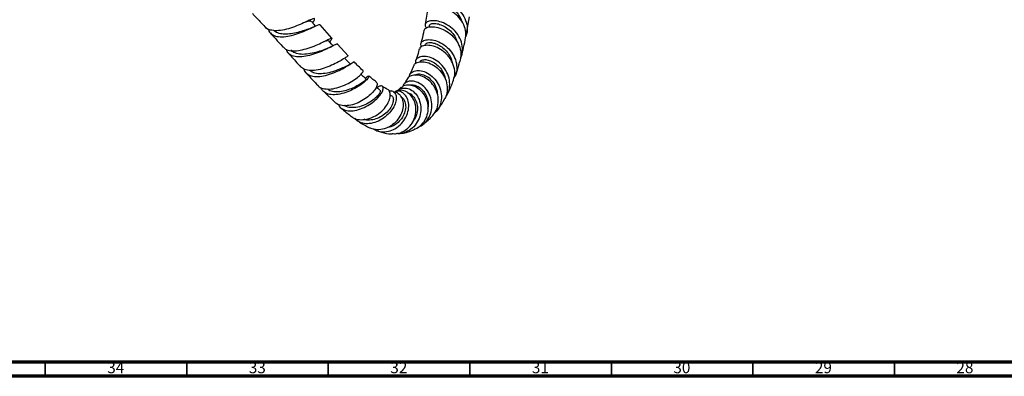
# Model space of a CAD drawing. Units: millimetres. Extents: x 3 to 1996, y 5 to 1995.
# Drawn here: x 291 to 639, y 5 to 131 of the extents above; entities that cross this region are included whole.
import ezdxf

# ---------------------------------------------------------------- set-up
doc = ezdxf.new("R2010")
doc.units = ezdxf.units.MM
doc.styles.add('SLDTEXTSTYLE0', font='TXT', dxfattribs={"width": 0.75})

msp = doc.modelspace()

# ---------------------------------------------------------------- linework, layer by layer
at = {"color": 7, "linetype": 'Continuous', "lineweight": 25}
for p, q in [((435.09, 134.38), (434.23, 129.33)), ((401.29, 124.43), (397.07, 129.13)), ((435.69, 128.94), (435.57, 128.33)), ((448.88, 126.08), (449.87, 131.92)), ((400.49, 123.07), (400.57, 123.2)), ((407.05, 118.2), (403.22, 122.3)), ((434.14, 122.07), (434.06, 121.77)), ((398.4, 105.59), (402.46, 101.73)), ((422.92, 105.64), (422.29, 105.8)), ((425.74, 107.1), (424.81, 106.22)), ((422.12, 104.23), (421.84, 104.34))]:
    msp.add_line(p, q, dxfattribs=at)
at = {"color": 5, "linetype": 'Continuous', "lineweight": 70}
for p, q in [((1990, 10), (10, 10)), ((1995, 5), (5, 5))]:
    msp.add_line(p, q, dxfattribs=at)
at = {"color": 5, "linetype": 'Continuous', "lineweight": 35}
for p, q in [((300, 10), (300, 5)), ((350, 10), (350, 5)), ((400, 10), (400, 5)), ((450, 10), (450, 5)), ((500, 10), (500, 5)), ((550, 10), (550, 5)), ((600, 10), (600, 5))]:
    msp.add_line(p, q, dxfattribs=at)
at = {"color": 7, "linetype": 'Continuous', "lineweight": 25, "flags": 128}
for points in [[(395.46, 128.7), (394.97, 129.26), (394.01, 130.33)], [(401.71, 121.73), (401.12, 122.38), (400.15, 123.45)], [(407.94, 115.12), (406.95, 116.14), (405.96, 117.16)]]:
    msp.add_lwpolyline(points, dxfattribs=at)
at = {"color": 7, "linetype": 'Continuous', "lineweight": 25}
for points, knots in [([(436.26, 135.28), (436.07, 135.38), (435.41, 135.76), (435.28, 136.58), (435.92, 137.42), (437.52, 137.89), (439.78, 137.78), (442.39, 136.99), (444.98, 135.49), (447.18, 133.36), (448.69, 130.75), (449.18, 127.95), (449.06, 125.91), (448.53, 125.02), (448.48, 124.94)], [0, 0, 0, 0, 0.038704, 0.133342, 0.227969, 0.322661, 0.417484, 0.5125, 0.607748, 0.703256, 0.799007, 0.894943, 0.990977, 1, 1, 1, 1]), ([(436.95, 136.3), (436.98, 136.42), (437.06, 136.7), (437.88, 136.96), (439.17, 136.97), (440.82, 136.59), (442.62, 135.79), (444.38, 134.57), (445.88, 132.96), (446.87, 131.45), (447.11, 130.47), (447.18, 130.18)], [0, 0, 0, 0, 0.093865, 0.215325, 0.336887, 0.458622, 0.580575, 0.70282, 0.825336, 0.94814, 1, 1, 1, 1]), ([(373.16, 133.22), (374.09, 132.24), (375.59, 130.66), (377.06, 129.02), (377.61, 128.4)], [0, 0, 0, 0, 0.6230106, 1, 1, 1, 1]), ([(448.39, 123.87), (448.53, 124.72), (448.81, 126.48), (447.99, 129.21), (446.34, 131.7), (444.04, 133.69), (441.42, 135.03), (438.87, 135.65), (436.77, 135.6), (435.41, 135.09), (435.26, 134.57), (435.2, 134.35)], [0, 0, 0, 0, 0.106989, 0.223093, 0.338937, 0.454556, 0.570022, 0.685431, 0.800892, 0.916517, 1, 1, 1, 1]), ([(394.47, 129.82), (394.52, 129.9), (394.94, 130.55), (395.23, 131.15), (395.1, 131.5), (394.15, 131.16), (392.45, 130.36), (390.12, 129.29), (387.38, 128.2), (384.49, 127.35), (381.72, 126.95), (379.42, 127.25), (378.04, 127.77), (377.69, 128.39), (377.65, 128.44)], [0, 0, 0, 0, 0.015078, 0.111997, 0.209092, 0.306378, 0.403837, 0.501434, 0.59913, 0.696888, 0.794666, 0.892413, 0.990097, 1, 1, 1, 1]), ([(378.77, 127.71), (378.79, 127.6), (378.93, 126.77), (379.92, 125.78), (381.75, 124.94), (384.23, 124.85), (387.04, 125.35), (389.92, 126.27), (392.59, 127.38), (394.8, 128.42), (396.31, 129.1), (397.03, 129.36), (397, 129.12), (396.99, 129.06)], [0, 0, 0, 0, 0.016925, 0.12282, 0.228504, 0.334012, 0.439377, 0.544631, 0.649816, 0.754977, 0.860142, 0.965306, 1, 1, 1, 1]), ([(393.95, 130.27), (393.91, 130.34), (393.78, 130.55), (393.04, 130.44), (392.04, 130.12), (391.54, 129.96)], [0, 0, 0, 0, 0.2081742, 0.6052519, 1, 1, 1, 1]), ([(446.68, 117.45), (446.81, 117.67), (447.41, 118.71), (447.54, 120.92), (446.97, 123.75), (445.43, 126.37), (443.22, 128.49), (440.66, 129.94), (438.12, 130.64), (435.97, 130.63), (434.55, 130.04), (433.99, 129.07), (434.44, 128.38), (434.66, 128.04)], [0, 0, 0, 0, 0.0262693, 0.1244562, 0.2228208, 0.3212481, 0.4196306, 0.5178708, 0.6159074, 0.7137049, 0.8112834, 0.9087105, 1, 1, 1, 1]), ([(435.79, 128.94), (435.78, 129.03), (435.77, 129.33), (436.54, 129.66), (437.94, 129.71), (439.79, 129.25), (441.78, 128.22), (443.62, 126.64), (445.03, 124.77), (445.45, 123.38), (445.64, 122.76)], [0, 0, 0, 0, 0.057497, 0.19565, 0.333862, 0.472228, 0.610868, 0.749864, 0.889194, 1, 1, 1, 1]), ([(379.53, 126.28), (380.13, 125.61), (381.61, 123.97), (383.08, 122.31), (383.96, 121.32)], [0, 0, 0, 0, 0.406711, 1, 1, 1, 1]), ([(392.94, 127.64), (392.31, 127.42), (391.04, 127), (388.69, 126.31), (386.29, 125.86), (383.99, 125.77), (382.09, 126.23), (380.96, 126.78), (380.65, 127.3), (380.64, 127.33)], [0, 0, 0, 0, 0.163168, 0.328764, 0.494359, 0.659991, 0.825724, 0.991632, 1, 1, 1, 1]), ([(394.69, 128.36), (394.39, 128.22), (393.8, 127.95), (393.21, 127.73), (392.92, 127.63)], [0, 0, 0, 0, 0.508378, 1, 1, 1, 1]), ([(433.79, 127.23), (433.55, 126.07), (433.23, 124.48), (432.81, 122.98), (432.7, 122.58)], [0, 0, 0, 0, 0.728974, 1, 1, 1, 1]), ([(433.87, 127.2), (434.01, 127.48), (434.3, 128.08), (435.87, 128.56), (438.08, 128.46), (440.64, 127.63), (443.13, 126.07), (445.22, 123.88), (446.57, 121.25), (447.07, 118.56), (446.63, 116.92), (446.43, 116.18)], [0, 0, 0, 0, 0.099134, 0.215099, 0.330666, 0.445897, 0.560875, 0.675706, 0.790496, 0.905366, 1, 1, 1, 1]), ([(384.04, 121.4), (384.18, 121.21), (384.67, 120.51), (386.28, 120.01), (388.7, 119.9), (391.51, 120.43), (394.37, 121.36), (397, 122.49), (399.16, 123.56), (400.64, 124.32), (401.34, 124.58), (401.3, 124.25), (400.75, 123.46), (400.48, 123.07)], [0, 0, 0, 0, 0.036188, 0.133632, 0.231016, 0.328306, 0.425463, 0.52245, 0.619222, 0.715727, 0.811922, 0.907794, 1, 1, 1, 1]), ([(403.17, 122.25), (403.18, 122.28), (403.28, 122.49), (402.75, 122.26), (401.5, 121.64), (399.48, 120.61), (396.94, 119.48), (394.12, 118.47), (391.28, 117.83), (388.71, 117.74), (386.7, 118.36), (385.5, 119.32), (385.26, 120.28), (385.19, 120.57)], [0, 0, 0, 0, 0.013289, 0.117028, 0.221099, 0.325448, 0.430004, 0.534685, 0.639425, 0.744196, 0.849012, 0.953915, 1, 1, 1, 1]), ([(400.1, 123.39), (400.1, 123.43), (400.09, 123.63), (399.47, 123.49), (398.76, 123.28), (398.13, 123.06), (398.07, 123.03)], [0, 0, 0, 0, 0.100352, 0.524501, 0.949734, 1, 1, 1, 1]), ([(444.01, 109.05), (444.29, 109.86), (444.86, 111.55), (444.53, 114.35), (443.54, 116.6), (442.1, 118.56), (440.28, 120.22), (437.81, 121.5), (435.41, 122.03), (433.51, 121.81), (432.39, 121.23), (432.31, 120.7), (432.28, 120.55)], [0, 0, 0, 0, 0.104375, 0.218374, 0.332091, 0.388235, 0.501608, 0.615059, 0.72867, 0.842604, 0.956977, 1, 1, 1, 1]), ([(432.95, 121.32), (432.81, 121.62), (432.46, 122.32), (433.05, 123.29), (434.48, 123.94), (436.6, 123.96), (439.07, 123.22), (441.53, 121.73), (443.62, 119.56), (445.04, 116.9), (445.51, 114.04), (445.26, 111.71), (444.54, 110.59), (444.33, 110.27)], [0, 0, 0, 0, 0.070401, 0.1689139, 0.2673288, 0.3657849, 0.4643754, 0.5631594, 0.6621463, 0.7613253, 0.8606526, 0.9600294, 1, 1, 1, 1]), ([(434.18, 122.08), (434.26, 122.26), (434.45, 122.64), (435.4, 122.93), (436.76, 122.88), (438.4, 122.39), (440.1, 121.42), (441.7, 120.01), (442.93, 118.24), (443.63, 116.78), (443.72, 115.95), (443.73, 115.83)], [0, 0, 0, 0, 0.108163, 0.231972, 0.355842, 0.479844, 0.604092, 0.728629, 0.853456, 0.978577, 1, 1, 1, 1]), ([(447.07, 118.33), (447.25, 118.96), (447.76, 120.75), (448.14, 122.64), (448.39, 123.87)], [0, 0, 0, 0, 0.349691, 1, 1, 1, 1]), ([(385.87, 119.17), (386.15, 118.85), (387.59, 117.23), (389.05, 115.62), (390.22, 114.32)], [0, 0, 0, 0, 0.1929205, 1, 1, 1, 1]), ([(399.38, 120.67), (399.15, 120.59), (398.32, 120.28), (396.29, 119.58), (393.63, 118.91), (390.96, 118.62), (388.72, 118.98), (387.36, 119.56), (387.01, 120.19), (386.97, 120.27)], [0, 0, 0, 0, 0.069379, 0.250654, 0.432102, 0.613641, 0.795234, 0.976894, 1, 1, 1, 1]), ([(401.32, 121.54), (401, 121.38), (400.38, 121.07), (399.74, 120.81), (399.43, 120.69)], [0, 0, 0, 0, 0.510007, 1, 1, 1, 1]), ([(432.15, 120.59), (432.07, 120.29), (431.73, 119.03), (431.29, 117.69), (430.91, 116.69), (430.86, 116.56)], [0, 0, 0, 0, 0.210143, 0.896605, 1, 1, 1, 1]), ([(407.03, 118.18), (407, 118.17), (406.94, 118.15), (405.9, 117.41), (404.19, 116.34), (401.88, 115.12), (399.19, 113.99), (396.39, 113.18), (393.77, 112.91), (391.58, 113.21), (390.67, 113.98), (390.24, 114.34)], [0, 0, 0, 0, 0.1076326, 0.2185992, 0.3300386, 0.4420493, 0.5546772, 0.667912, 0.7816684, 0.8958234, 1, 1, 1, 1]), ([(391.33, 113.6), (391.33, 113.59), (391.41, 112.86), (392.28, 111.92), (393.95, 110.98), (396.31, 110.8), (399.01, 111.23), (401.83, 112.15), (404.47, 113.35), (406.68, 114.59), (408.22, 115.59), (409.01, 116.19), (408.95, 116.11), (408.93, 116.08)], [0, 0, 0, 0, 0.002622, 0.105804, 0.208886, 0.311941, 0.415024, 0.51813, 0.621222, 0.724238, 0.827092, 0.929673, 1, 1, 1, 1]), ([(407.88, 115.07), (407.81, 115.09), (407.66, 115.16), (406.5, 114.57), (404.62, 113.69), (402.21, 112.74), (399.53, 112.01), (396.94, 111.75), (394.79, 112.03), (393.89, 112.74), (393.49, 113.06)], [0, 0, 0, 0, 0.1040995, 0.2347969, 0.3660553, 0.4977082, 0.6295817, 0.7615251, 0.8934347, 1, 1, 1, 1]), ([(412.31, 112.93), (412.26, 112.97), (411.15, 113.96), (410.06, 115.09), (409.02, 116.17)], [0, 0, 0, 0, 0.043263, 1, 1, 1, 1]), ([(430.3, 114.7), (430.35, 114.88), (430.52, 115.49), (431.77, 116.09), (433.77, 116.23), (436.14, 115.56), (438.48, 114.11), (440.44, 111.98), (441.75, 109.36), (442.16, 106.55), (441.83, 104.15), (441.05, 102.97), (440.78, 102.56)], [0, 0, 0, 0, 0.0490746, 0.1621639, 0.2745765, 0.3863507, 0.4975802, 0.6083954, 0.718999, 0.8296055, 0.9404299, 1, 1, 1, 1]), ([(441.56, 103.98), (441.76, 104.23), (442.53, 105.23), (442.99, 107.46), (442.83, 110.33), (441.7, 113.09), (439.84, 115.41), (437.53, 117.08), (435.11, 117.97), (432.94, 118.06), (431.39, 117.42), (430.63, 116.45), (430.82, 115.71), (430.89, 115.44)], [0, 0, 0, 0, 0.035057, 0.135778, 0.236857, 0.338054, 0.439219, 0.540234, 0.641017, 0.741543, 0.841818, 0.941919, 1, 1, 1, 1]), ([(432.35, 115.94), (432.41, 116.11), (432.58, 116.57), (433.64, 116.92), (435.21, 116.83), (437.05, 116.1), (438.87, 114.77), (440.33, 112.89), (441.19, 111.19), (441.28, 110.17), (441.3, 109.94)], [0, 0, 0, 0, 0.092454, 0.236042, 0.379724, 0.523658, 0.668013, 0.812859, 0.958144, 1, 1, 1, 1]), ([(444.82, 111.08), (444.95, 111.42), (445.48, 112.84), (446.04, 114.53), (446.42, 115.92), (446.48, 116.17)], [0, 0, 0, 0, 0.206458, 0.859922, 1, 1, 1, 1]), ([(392.17, 112.16), (392.23, 112.1), (393.61, 110.57), (395.03, 109.1), (396.39, 107.7)], [0, 0, 0, 0, 0.042482, 1, 1, 1, 1]), ([(396.37, 107.69), (396.39, 107.66), (396.73, 107.1), (398.09, 106.61), (400.33, 106.33), (403.02, 106.8), (405.75, 107.79), (408.29, 109.12), (410.36, 110.55), (411.77, 111.81), (412.47, 112.72), (412.33, 112.83), (412.27, 112.89)], [0, 0, 0, 0, 0.004397, 0.118532, 0.232539, 0.346253, 0.459483, 0.572031, 0.683724, 0.794462, 0.904267, 1, 1, 1, 1]), ([(413.38, 109.93), (413.04, 110.24), (412.42, 110.81), (411.79, 111.37), (411.51, 111.63)], [0, 0, 0, 0, 0.545083, 1, 1, 1, 1]), ([(436.54, 96.78), (437, 97.26), (438.09, 98.41), (438.88, 100.87), (438.93, 103.69), (438.21, 105.96), (437.05, 107.97), (435.5, 109.68), (433.3, 111.01), (431.06, 111.55), (429.23, 111.24), (428.15, 110.64), (428, 110.12), (427.99, 110.08)], [0, 0, 0, 0, 0.078323, 0.186676, 0.294418, 0.401543, 0.454324, 0.560904, 0.667545, 0.774475, 0.881906, 0.990013, 1, 1, 1, 1]), ([(428.59, 110.63), (428.62, 110.99), (428.7, 111.85), (429.86, 112.78), (431.68, 113.17), (433.91, 112.75), (436.18, 111.5), (438.17, 109.5), (439.55, 106.94), (440.14, 104.07), (439.76, 101.25), (438.84, 99.11), (437.85, 98.25), (437.57, 98.01)], [0, 0, 0, 0, 0.069275, 0.167369, 0.265468, 0.36374, 0.462296, 0.561218, 0.6605, 0.760093, 0.859866, 0.959643, 1, 1, 1, 1]), ([(430.18, 114.74), (429.95, 114.19), (429.5, 113.08), (429.01, 112.09), (428.77, 111.6)], [0, 0, 0, 0, 0.504332, 1, 1, 1, 1]), ([(430.68, 111.34), (430.91, 111.5), (431.5, 111.91), (433.15, 111.77), (435.14, 110.86), (436.97, 109.13), (438.29, 106.85), (438.48, 105.15), (438.57, 104.34)], [0, 0, 0, 0, 0.116598, 0.295385, 0.474741, 0.654948, 0.836091, 1, 1, 1, 1]), ([(413.04, 110.24), (413.19, 110.39), (413.75, 110.94), (414.33, 111.17), (414.53, 110.95), (413.96, 110.09), (412.64, 108.84), (410.66, 107.4), (408.18, 106.02), (405.46, 104.95), (402.78, 104.38), (400.37, 104.45), (398.58, 105.29), (397.61, 106.22), (397.47, 106.98), (397.46, 107.05)], [0, 0, 0, 0, 0.029745, 0.114937, 0.200847, 0.287427, 0.374601, 0.462253, 0.550237, 0.638411, 0.72665, 0.814837, 0.902873, 0.99074, 1, 1, 1, 1]), ([(413.34, 109.9), (413.36, 109.91), (413.46, 109.97), (413.11, 109.58), (412.19, 108.83), (410.64, 107.81), (408.64, 106.78), (406.37, 105.94), (404.04, 105.44), (401.92, 105.47), (400.41, 105.82), (399.89, 106.38), (399.75, 106.52)], [0, 0, 0, 0, 0.019199, 0.134966, 0.251508, 0.368691, 0.486335, 0.604243, 0.722222, 0.840113, 0.957808, 1, 1, 1, 1]), ([(416.9, 108.93), (417.07, 108.79), (417.43, 108.51), (417.16, 107.33), (416.2, 105.81), (414.56, 104.12), (412.38, 102.54), (409.86, 101.29), (407.24, 100.55), (404.84, 100.54), (403.18, 100.96), (402.61, 101.6), (402.48, 101.75)], [0, 0, 0, 0, 0.0972187, 0.2024902, 0.3081971, 0.4147664, 0.5225439, 0.6316798, 0.7421001, 0.8535769, 0.9658173, 1, 1, 1, 1]), ([(416.95, 108.99), (416.54, 109.28), (415.67, 109.9), (414.81, 110.7), (414.35, 111.12)], [0, 0, 0, 0, 0.4674, 1, 1, 1, 1]), ([(425.83, 106.99), (426.11, 107.25), (426.8, 107.91), (428.57, 108.1), (430.68, 107.53), (432.69, 106.1), (434.26, 103.99), (435.17, 101.4), (435.27, 98.64), (434.52, 95.97), (432.93, 93.8), (431.48, 92.51), (430.55, 92.26), (430.5, 92.24)], [0, 0, 0, 0, 0.070989, 0.175137, 0.278278, 0.38056, 0.482253, 0.583644, 0.685126, 0.78702, 0.889653, 0.993265, 1, 1, 1, 1]), ([(431.71, 93.04), (432.07, 93.17), (433.28, 93.61), (434.89, 95.23), (436.25, 97.67), (436.73, 100.51), (436.39, 102.9), (435.55, 105.08), (434.27, 107), (432.25, 108.61), (430.07, 109.37), (428.11, 109.22), (426.74, 108.48), (426.43, 107.66), (426.31, 107.36)], [0, 0, 0, 0, 0.039765, 0.134731, 0.230575, 0.326928, 0.423441, 0.471107, 0.567021, 0.66284, 0.758183, 0.853011, 0.947362, 1, 1, 1, 1]), ([(427.95, 110.1), (427.92, 110.05), (427.62, 109.49), (427.16, 108.79), (426.74, 108.26), (426.61, 108.1)], [0, 0, 0, 0, 0.06352, 0.71864, 1, 1, 1, 1]), ([(429.11, 107.83), (429.15, 107.85), (429.56, 108.02), (430.61, 107.85), (432.07, 107.25), (433.45, 106.05), (434.56, 104.42), (435.2, 102.45), (435.4, 100.75), (435.16, 99.81), (435.1, 99.55)], [0, 0, 0, 0, 0.019794, 0.171397, 0.323631, 0.476679, 0.630577, 0.785376, 0.940908, 1, 1, 1, 1]), ([(441.95, 104.45), (442.05, 104.65), (442.54, 105.55), (443.24, 107.08), (443.8, 108.43), (444.05, 109.04)], [0, 0, 0, 0, 0.130365, 0.609139, 1, 1, 1, 1]), ([(403.55, 101.1), (403.65, 100.85), (404.02, 99.98), (405.39, 99.12), (407.51, 98.65), (410.04, 98.94), (412.68, 99.87), (415.18, 101.31), (417.27, 103.03), (418.49, 104.49), (419.24, 105.79), (419.53, 106.88), (419.12, 107.57), (418.25, 107.64), (417.48, 107.12), (417.19, 106.91)], [0, 0, 0, 0, 0.034354, 0.120525, 0.206954, 0.293768, 0.381001, 0.468562, 0.556239, 0.64383, 0.687013, 0.77372, 0.860289, 0.946163, 1, 1, 1, 1]), ([(418.21, 106.13), (418.29, 106.03), (418.49, 105.8), (418.09, 104.85), (417.05, 103.56), (415.29, 102.09), (412.95, 100.79), (410.37, 99.94), (407.96, 99.86), (406.4, 100.14), (405.91, 100.63), (405.89, 100.65)], [0, 0, 0, 0, 0.096037, 0.212278, 0.329469, 0.462005, 0.595057, 0.728187, 0.861013, 0.993277, 1, 1, 1, 1]), ([(408.55, 96.6), (408.64, 96.51), (409.26, 95.93), (410.97, 95.58), (413.46, 95.67), (416.07, 96.61), (418.44, 98.16), (420.33, 100.12), (421.55, 102.21), (422.02, 104.18), (421.7, 105.64), (421.14, 106.44), (420.66, 106.47), (420.62, 106.48)], [0, 0, 0, 0, 0.0200203, 0.131787, 0.2434586, 0.3546146, 0.4647716, 0.573441, 0.6802699, 0.7852246, 0.8886791, 0.9912828, 1, 1, 1, 1]), ([(421.5, 105.71), (421.7, 105.76), (422.42, 105.94), (423.37, 105.36), (423.94, 104.32), (424.06, 102.91), (423.71, 101.23), (422.53, 99.07), (420.68, 97.03), (418.34, 95.38), (415.77, 94.36), (413.21, 94.09), (411.06, 94.7), (409.75, 95.47), (409.42, 96.15), (409.41, 96.17)], [0, 0, 0, 0, 0.035662, 0.124388, 0.21456, 0.259647, 0.350783, 0.442892, 0.535524, 0.628496, 0.721464, 0.814093, 0.906002, 0.997025, 1, 1, 1, 1]), ([(422.91, 105.53), (423.14, 105.54), (423.94, 105.57), (425.14, 104.7), (426.01, 103.36), (426.46, 101.68), (426.47, 99.77), (425.72, 97.38), (424.27, 95.18), (422.23, 93.4), (419.8, 92.28), (417.22, 91.91), (415.67, 92.4), (414.91, 92.64)], [0, 0, 0, 0, 0.040241, 0.1399244, 0.2387848, 0.2874055, 0.3856467, 0.4841551, 0.5838977, 0.685688, 0.7895923, 0.8953208, 1, 1, 1, 1]), ([(415.94, 92.4), (416.47, 92.08), (417.68, 91.36), (420, 91.21), (422.52, 91.82), (424.9, 93.25), (426.82, 95.33), (428.09, 97.82), (428.47, 99.99), (428.35, 102), (427.74, 103.79), (426.38, 105.22), (424.91, 105.85), (424.03, 105.61), (423.73, 105.54)], [0, 0, 0, 0, 0.072201, 0.16224, 0.253762, 0.34667, 0.440581, 0.534985, 0.629319, 0.675736, 0.768724, 0.861626, 0.953622, 1, 1, 1, 1]), ([(418.24, 106.16), (417.9, 106.41), (417.46, 106.72), (417.02, 107.03), (416.93, 107.1)], [0, 0, 0, 0, 0.7946253, 1, 1, 1, 1]), ([(420.64, 106.53), (420.44, 106.63), (419.94, 106.88), (419.34, 107.27), (418.98, 107.5)], [0, 0, 0, 0, 0.397723, 1, 1, 1, 1]), ([(422.56, 90.74), (423.09, 90.71), (424.51, 90.61), (426.75, 91.52), (428.91, 93.24), (430.4, 95.61), (431.08, 98.28), (430.95, 100.5), (430.35, 102.49), (429.34, 104.22), (427.64, 105.6), (425.78, 106.2), (424.69, 105.9), (424.17, 105.76)], [0, 0, 0, 0, 0.06231, 0.166228, 0.269451, 0.371428, 0.471857, 0.570883, 0.619342, 0.716736, 0.814216, 0.912015, 1, 1, 1, 1]), ([(424.16, 105.84), (424.07, 105.79), (423.92, 105.69), (423.77, 105.67), (423.71, 105.66)], [0, 0, 0, 0, 0.551189, 1, 1, 1, 1]), ([(424.4, 105.8), (424.45, 105.88), (424.85, 106.46), (426.17, 106.87), (428.07, 106.82), (430.01, 105.8), (431.32, 104.3), (432.27, 102.42), (432.8, 100.23), (432.6, 97.42), (431.56, 94.76), (429.76, 92.55), (427.4, 91.15), (425.43, 90.55), (424.4, 90.73), (424.24, 90.76)], [0, 0, 0, 0, 0.013851, 0.103563, 0.193768, 0.284683, 0.376382, 0.422112, 0.514548, 0.607837, 0.701528, 0.79551, 0.889404, 0.982721, 1, 1, 1, 1]), ([(428.02, 105.13), (428.18, 105.1), (428.84, 105), (429.96, 104.05), (431.05, 102.39), (431.59, 100.23), (431.41, 97.91), (430.74, 95.97), (429.95, 95.06), (429.68, 94.74)], [0, 0, 0, 0, 0.052719, 0.220956, 0.390746, 0.562069, 0.734714, 0.908338, 1, 1, 1, 1]), ([(422.1, 104.18), (422.15, 104.17), (422.56, 104.13), (422.96, 103.4), (423.04, 102.11), (422.45, 100.44), (421.22, 98.71), (419.46, 97.16), (417.34, 96), (415.13, 95.47), (413.51, 95.4), (412.82, 95.72), (412.71, 95.77)], [0, 0, 0, 0, 0.020221, 0.137205, 0.255554, 0.375116, 0.49561, 0.616644, 0.737766, 0.858532, 0.978585, 1, 1, 1, 1]), ([(425.63, 103.71), (425.85, 103.6), (426.49, 103.27), (427.17, 101.99), (427.45, 100.12), (427.03, 98), (425.93, 95.94), (424.24, 94.25), (422.47, 93.16), (421.31, 92.99), (420.91, 92.93)], [0, 0, 0, 0, 0.071836, 0.210488, 0.350779, 0.492612, 0.635549, 0.778898, 0.921923, 1, 1, 1, 1]), ([(438.15, 98.51), (438.21, 98.57), (438.85, 99.26), (439.72, 100.61), (440.52, 101.91), (440.88, 102.5)], [0, 0, 0, 0, 0.050394, 0.571815, 1, 1, 1, 1]), ([(404.56, 99.75), (405.65, 98.8), (406.94, 97.67), (408.3, 96.72), (408.52, 96.57)], [0, 0, 0, 0, 0.836783, 1, 1, 1, 1]), ([(410.76, 94.98), (410.84, 94.92), (411.83, 94.22), (413.21, 93.43), (414.54, 92.83), (414.91, 92.66)], [0, 0, 0, 0, 0.057715, 0.735383, 1, 1, 1, 1]), ([(432.74, 93.57), (433.66, 94.17), (435.1, 95.1), (436.16, 96.33), (436.55, 96.78)], [0, 0, 0, 0, 0.636837, 1, 1, 1, 1]), ([(417.42, 91.66), (417.88, 91.5), (419.44, 90.96), (421.21, 90.62), (422.45, 90.65), (422.56, 90.65)], [0, 0, 0, 0, 0.274881, 0.936581, 1, 1, 1, 1]), ([(425.38, 90.75), (426.14, 90.87), (427.66, 91.11), (429.37, 91.68), (430.27, 92.13), (430.5, 92.25)], [0, 0, 0, 0, 0.422401, 0.853392, 1, 1, 1, 1])]:
    msp.add_open_spline(points, degree=3, knots=knots, dxfattribs=at)

# ---------------------------------------------------------------- texts
at = {"color": 7, "linetype": 'Continuous', "lineweight": 0, "char_height": 3.969, "attachment_point": 2, "style": 'SLDTEXTSTYLE0'}
for s, insert in [('34', (324.92, 10.06)), ('33', (374.92, 10.06)), ('32', (424.92, 10.06)), ('31', (474.92, 10.06)), ('30', (524.92, 10.06)), ('29', (574.92, 10.06)), ('28', (624.92, 10.06))]:
    msp.add_mtext(s, dxfattribs=dict(at, insert=insert))

doc.saveas('drawing.dxf')
